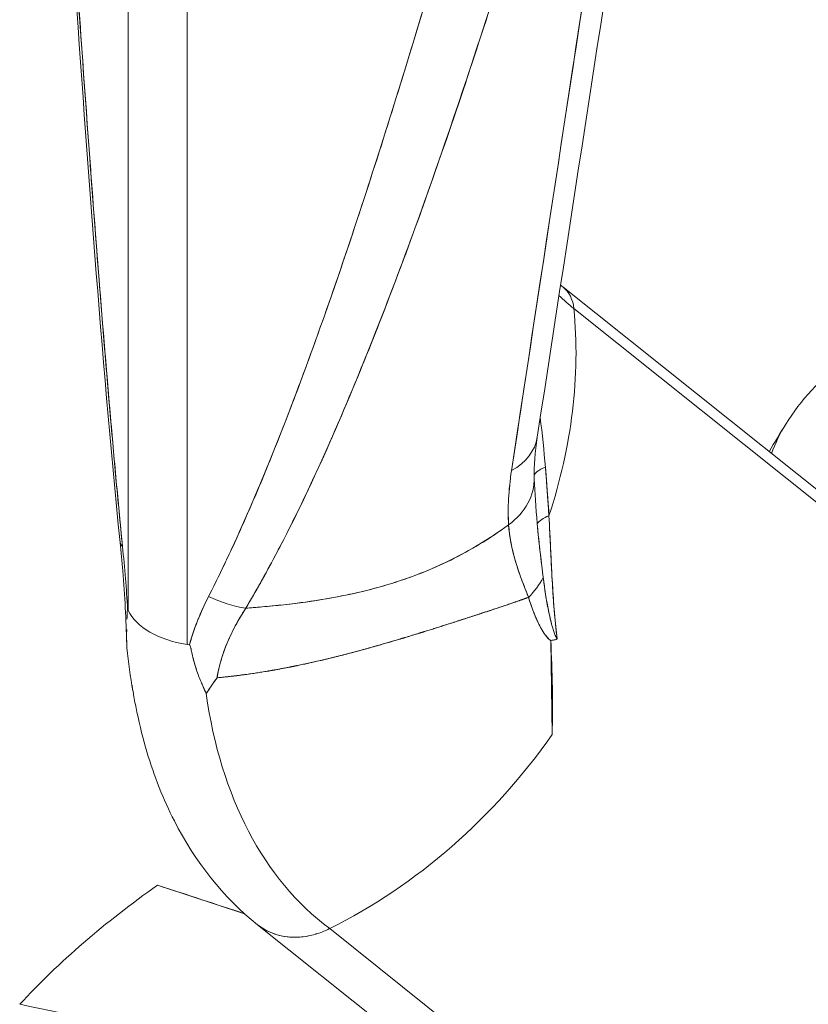
# Model space of a CAD drawing. Units: inches. Extents: x 3 to 195, y 3 to 12.
# Drawn here: x 180 to 180, y 7 to 7 of the extents above; entities that cross this region are included whole.
import ezdxf

# ---------------------------------------------------------------- set-up
doc = ezdxf.new("R2010")
doc.units = ezdxf.units.IN
doc.header["$MEASUREMENT"] = 0
doc.layers.get('0').update_dxf_attribs({"linetype": 'CONTINUOUS'})
doc.layers.add('DETAIL', color=1, linetype='CONTINUOUS')

# ---------------------------------------------------------------- blocks, each defined once
blk = doc.blocks.new('A$C3bc45627')
at = {"color": 0, "linetype": 'Continuous', "lineweight": 0, "extrusion": (5.55112e-17, 0.816497, 0.57735)}
for p, q in [((-0.3617, -2.09462), (-0.3617, -2.89231)), ((-0.3617, -2.09462), (-0.3617, -2.89231)), ((-0.34049, -2.90456), (-0.34049, -2.10687)), ((-0.34049, -2.90456), (-0.34049, -2.10687)), ((-0.20496, -2.77551), (-0.08006, -2.87528)), ((-0.20092, -2.78334), (-0.08053, -2.87951)), ((-0.08053, -2.87951), (-0.20092, -2.78334)), ((-0.36193, -2.89182), (-0.3617, -2.89231)), ((-0.3617, -2.89231), (-0.36193, -2.89182)), ((-0.34049, -2.90456), (-0.33964, -2.90469)), ((-0.33964, -2.90469), (-0.34049, -2.90456)), ((-0.20875, -2.93701), (-0.20927, -2.90308)), ((-0.20927, -2.90316), (-0.20927, -2.90308)), ((-0.20927, -2.90316), (-0.20875, -2.93701)), ((-0.35111, -2.99143), (-0.31975, -3.00173)), ((-0.31505, -3.00572), (-0.14017, -3.14541)), ((-0.2955, -3.00949), (-0.29551, -3.00949)), ((-0.29551, -3.00949), (-0.2955, -3.00949)), ((-0.12327, -3.13954), (-0.28904, -3.00712)), ((-0.28904, -3.00712), (-0.12327, -3.13954))]:
    blk.add_line(p, q, dxfattribs=at)
at = {"color": 0, "linetype": 'Continuous', "lineweight": 0}
for centre, major_axis, ratio, start_param, end_param in [((-0.26478, -2.73577), (0.0049, -0.02303), 0.000309, -0.000081, 0.000972), ((-0.06275, -2.56969), (-0.12754, -0.22091), 0.57735, -0.135024, -0.087266), ((-0.21457, -2.78754), (0.00961, 0.01203), 0.81339, -0.697674, 0), ((-0.36242, -2.83301), (0.11369, 0.14233), 0.81339, -1.143077, -0.697674), ((0, -2.8509), (-0.13227, 0), 0.57735, -0.345838, -0.200624), ((-0.24381, -2.82524), (0.02965, -0.00456), 0.677366, -0.714435, -0.000001), ((-0.18527, -2.84278), (-0.02998, -0.00103), 0.198574, -0.532719, -0.032252), ((-0.24522, -2.845), (0.02999, 0.00066), 0.765551, -0.823586, 0.000012), ((-0.1848, -2.86225), (-0.03, -0.00036), 0.269195, -0.581889, -0.210389), ((-0.3348, -2.86479), (-0.02985, -0.00298), 0.241954, 0, 0.219556), ((-0.23926, -2.87576), (0.02875, 0.00857), 0.725494, -0.94081, -0.597453), ((-0.32495, -2.87048), (0.0267, -0.01368), 0.614517, -1.546725, -1.061858), ((-0.33272, -2.88783), (-0.03, 0), 0.57735, 0.261799, 1.308997), ((-0.33272, -2.88783), (-0.03, 0), 0.57735, 0.261799, 1.308997), ((-0.21154, -2.89739), (0.00586, -0.00404), 0.684012, -0.772318, -0.495537), ((-0.30905, -2.89906), (0.00376, -0.0405), 0.753839, -1.271456, -1.212722), ((-0.24462, -2.80397), (-0.07583, -0.13179), 0.452227, -0.351405, -0.322983), ((0, -3.15798), (-0.45442, 0), 0.57735, -0.687776, -0.490321)]:
    blk.add_ellipse(centre, major_axis=major_axis, ratio=ratio, start_param=start_param, end_param=end_param, dxfattribs=at)
at = {"color": 0, "linetype": 'Continuous', "lineweight": 0, "extrusion": (-6.20921e-17, -2.40363e-16, -1)}
blk.add_ellipse((-0.26478, -2.73577), major_axis=(0.00493, -0.02303), ratio=0.000309, start_param=0.000081, end_param=0.001135, dxfattribs=at)
at = {"color": 0, "linetype": 'Continuous', "lineweight": 0, "extrusion": (-2.77556e-17, -4.80741e-17, -1)}
blk.add_ellipse((-0.06275, -2.56969), major_axis=(-0.12754, -0.22091), ratio=0.57735, start_param=0.087266, end_param=0.135024, dxfattribs=at)
at = {"color": 0, "linetype": 'Continuous', "lineweight": 0, "extrusion": (-7.80179e-17, -8.72802e-18, -1)}
for centre, major_axis, start_param, end_param in [((-0.21457, -2.78754), (0.00961, 0.01203), 0, 0.697674), ((-0.33328, -2.85628), (-0.11369, -0.14233), -1.651264, -1.052491), ((-0.29633, -2.98228), (-0.01872, -0.02344), -0.577306, 0.000286)]:
    blk.add_ellipse(centre, major_axis=major_axis, ratio=0.81339, start_param=start_param, end_param=end_param, dxfattribs=at)
at = {"color": 0, "linetype": 'Continuous', "lineweight": 0, "extrusion": (4.3373e-17, -3.4645e-17, -1)}
for centre, major_axis, start_param, end_param in [((-0.36242, -2.83301), (-0.11369, -0.14233), -2.443918, -1.998516), ((-0.29633, -2.98228), (-0.01872, -0.02344), -1.052491, -0.946827)]:
    blk.add_ellipse(centre, major_axis=major_axis, ratio=0.81339, start_param=start_param, end_param=end_param, dxfattribs=at)
at = {"color": 0, "linetype": 'Continuous', "lineweight": 0, "extrusion": (-7.57167e-18, 1.11022e-16, -1)}
blk.add_ellipse((0, -2.8509), major_axis=(-0.13227, 0), ratio=0.57735, start_param=0.200624, end_param=0.345838, dxfattribs=at)
at = {"color": 0, "linetype": 'Continuous', "lineweight": 0, "extrusion": (-8.01825e-17, -1.56159e-16, -1)}
blk.add_ellipse((-0.24381, -2.82524), major_axis=(0.02965, -0.00456), ratio=0.677366, start_param=0.000001, end_param=0.714435, dxfattribs=at)
at = {"color": 0, "linetype": 'Continuous', "lineweight": 0, "extrusion": (-6.80305e-18, 4.99662e-16, -1)}
blk.add_ellipse((-0.18527, -2.84278), major_axis=(-0.02998, -0.00103), ratio=0.198574, start_param=0.032252, end_param=0.532719, dxfattribs=at)
at = {"color": 0, "linetype": 'Continuous', "lineweight": 0, "extrusion": (-3.34564e-17, -5.6266e-17, -1)}
blk.add_ellipse((-0.24522, -2.845), major_axis=(0.02999, 0.00066), ratio=0.765551, start_param=-0.000012, end_param=0.823586, dxfattribs=at)
at = {"color": 0, "linetype": 'Continuous', "lineweight": 0, "extrusion": (5.07979e-17, 3.89222e-16, -1)}
blk.add_ellipse((-0.1848, -2.86225), major_axis=(-0.03, -0.00036), ratio=0.269195, start_param=0.210389, end_param=0.581889, dxfattribs=at)
at = {"color": 0, "linetype": 'Continuous', "lineweight": 0, "extrusion": (-2.74087e-18, 1.67088e-16, -1)}
blk.add_ellipse((-0.3348, -2.86479), major_axis=(-0.02985, -0.00298), ratio=0.241954, start_param=-0.219556, end_param=0, dxfattribs=at)
at = {"color": 0, "linetype": 'Continuous', "lineweight": 0, "extrusion": (-1.00784e-16, 1.43727e-16, -1)}
blk.add_ellipse((-0.23926, -2.87576), major_axis=(-0.02875, -0.00857), ratio=0.725494, start_param=-2.544139, end_param=-2.200783, dxfattribs=at)
at = {"color": 0, "linetype": 'Continuous', "lineweight": 0, "extrusion": (9.63083e-17, -2.98885e-16, -1)}
blk.add_ellipse((-0.32495, -2.87048), major_axis=(-0.0267, 0.01368), ratio=0.614517, start_param=-2.079735, end_param=-1.594868, dxfattribs=at)
at = {"color": 0, "linetype": 'Continuous', "lineweight": 0, "extrusion": (3.89413e-16, -2.22317e-16, -1)}
blk.add_ellipse((-0.35069, -2.84534), major_axis=(0.00955, 0.06864), ratio=0.095651, start_param=-2.403312, end_param=-2.362611, dxfattribs=at)
at = {"color": 0, "linetype": 'Continuous', "lineweight": 0, "extrusion": (-1.49597e-16, 9.59473e-17, -1)}
blk.add_ellipse((-0.37324, -2.84152), major_axis=(0.00879, -0.08388), ratio=0.084811, start_param=-0.875701, end_param=-0.875671, dxfattribs=at)
at = {"color": 0, "linetype": 'Continuous', "lineweight": 0, "extrusion": (-1.26271e-17, -1.23483e-16, -1)}
blk.add_ellipse((-0.20622, -2.89981), major_axis=(-0.00204, 0.00539), ratio=0.326959, start_param=-1.724727, end_param=-1.466094, dxfattribs=at)
at = {"color": 0, "linetype": 'Continuous', "lineweight": 0, "extrusion": (-1.06864e-16, -3.01022e-17, -1)}
blk.add_ellipse((-0.20777, -2.89789), major_axis=(-0.00149, 0.00529), ratio=0.184455, start_param=-2.59648, end_param=-2.216622, dxfattribs=at)
at = {"color": 0, "linetype": 'Continuous', "lineweight": 0, "extrusion": (1.7456e-17, -1.56036e-16, -1)}
blk.add_ellipse((-0.33328, -2.85628), major_axis=(-0.11369, -0.14233), ratio=0.81339, start_param=-1.651268, end_param=-1.052487, dxfattribs=at)
at = {"color": 0, "linetype": 'Continuous', "lineweight": 0, "extrusion": (1.36847e-17, -2.77556e-16, -1)}
blk.add_ellipse((0, -3.15798), major_axis=(0.45442, 0), ratio=0.57735, start_param=-2.651272, end_param=-2.453817, dxfattribs=at)
at = {"color": 0, "linetype": 'Continuous', "lineweight": 0, "extrusion": (-6.05619e-17, -1.64764e-16, -1)}
blk.add_ellipse((-0.29633, -2.98228), major_axis=(-0.01872, -0.02344), ratio=0.81339, start_param=-0.646237, end_param=0.000286, dxfattribs=at)
at = {"color": 0, "linetype": 'Continuous', "lineweight": 0, "extrusion": (-1.56036e-16, -1.7456e-17, -1)}
blk.add_ellipse((-0.29633, -2.98228), major_axis=(-0.01872, -0.02344), ratio=0.81339, start_param=-0.855299, end_param=-0.761232, dxfattribs=at)
at = {"color": 0, "linetype": 'Continuous', "lineweight": 0}
for points, knots in [([(-0.36466, -2.86777), (-0.37163, -2.79789), (-0.37646, -2.73008), (-0.38501, -2.60684), (-0.38858, -2.55129), (-0.39202, -2.49593)], [0, 0, 0, 0, 0.2169929, 0.2169929, 0.3975748, 0.3975748, 0.3975748, 0.3975748]), ([(-0.36378, -2.86927), (-0.3664, -2.84307), (-0.36915, -2.81178), (-0.37205, -2.77539), (-0.37423, -2.7479), (-0.37652, -2.71717), (-0.37892, -2.6832), (-0.38258, -2.63123), (-0.38658, -2.57051), (-0.3909, -2.50104)], [0, 0, 0, 0, 0.25, 0.25, 0.25, 0.5, 0.5, 0.5, 1, 1, 1, 1]), ([(-0.36378, -2.86927), (-0.36462, -2.86087), (-0.36542, -2.85252), (-0.36695, -2.8359), (-0.36769, -2.82763), (-0.36983, -2.80288), (-0.37117, -2.78649), (-0.37374, -2.75385), (-0.37498, -2.7376), (-0.37736, -2.70518), (-0.37851, -2.68902), (-0.38189, -2.64064), (-0.38404, -2.60852), (-0.38775, -2.55129), (-0.38934, -2.52614), (-0.3909, -2.50104)], [0, 0, 0, 0, 0.000660018, 0.000660018, 0.001320037, 0.001320037, 0.002640074, 0.002640074, 0.003960111, 0.003960111, 0.005280148, 0.005280148, 0.007920222, 0.007920222, 0.009999173, 0.009999173, 0.009999173, 0.009999173]), ([(-0.18123, -2.56495), (-0.18401, -2.58315), (-0.18679, -2.60135), (-0.18957, -2.61955), (-0.20088, -2.69367), (-0.21218, -2.76777), (-0.22343, -2.84185)], [0.008141837, 0.008141837, 0.008141837, 0.008141837, 0.01005007, 0.01005007, 0.01005007, 0.017821722, 0.017821722, 0.017821722, 0.017821722]), ([(-0.20189, -2.57927), (-0.21966, -2.63987), (-0.23656, -2.69297), (-0.25396, -2.74241), (-0.26266, -2.76712), (-0.27268, -2.79319), (-0.28376, -2.81957), (-0.29485, -2.84594), (-0.30714, -2.87107), (-0.31929, -2.89147)], [0, 0, 0, 0, 0.5, 0.5, 0.5, 0.75, 0.75, 0.75, 1, 1, 1, 1]), ([(-0.31929, -2.89147), (-0.31561, -2.8853), (-0.31214, -2.87907), (-0.30549, -2.8665), (-0.30231, -2.86017), (-0.2931, -2.84107), (-0.28739, -2.8282), (-0.27651, -2.8023), (-0.27134, -2.78927), (-0.2614, -2.76309), (-0.25661, -2.74995), (-0.24269, -2.7104), (-0.23396, -2.68388), (-0.21739, -2.63134), (-0.20953, -2.60533), (-0.20189, -2.57927)], [0, 0, 0, 0, 0.00066002, 0.00066002, 0.00132004, 0.00132004, 0.00264007, 0.00264007, 0.00396011, 0.00396011, 0.00528015, 0.00528015, 0.00792022, 0.00792022, 0.01049731, 0.01049731, 0.01049731, 0.01049731]), ([(-0.23151, -2.59306), (-0.24764, -2.65073), (-0.26255, -2.70053), (-0.27623, -2.74249), (-0.28517, -2.76991), (-0.29372, -2.79438), (-0.30188, -2.8159), (-0.31267, -2.84439), (-0.32295, -2.86816), (-0.33272, -2.88721)], [0, 0, 0, 0, 0.5, 0.5, 0.5, 0.75, 0.75, 0.75, 1, 1, 1, 1]), ([(-0.23151, -2.59307), (-0.23734, -2.6139), (-0.24328, -2.6347), (-0.25713, -2.68179), (-0.26512, -2.70806), (-0.27773, -2.74721), (-0.28204, -2.76022), (-0.29094, -2.78611), (-0.29554, -2.799), (-0.30514, -2.82462), (-0.31014, -2.83734), (-0.31814, -2.85623), (-0.32089, -2.86249), (-0.32661, -2.87493), (-0.32958, -2.8811), (-0.33272, -2.88721)], [-0.009999173, -0.009999173, -0.009999173, -0.009999173, -0.007920222, -0.007920222, -0.005280148, -0.005280148, -0.003960111, -0.003960111, -0.002640074, -0.002640074, -0.001320037, -0.001320037, -0.000660018, -0.000660018, 0, 0, 0, 0]), ([(-0.12444, -2.82502), (-0.11902, -2.81633), (-0.11199, -2.80884), (-0.09535, -2.79556), (-0.08557, -2.78991), (-0.075, -2.78534)], [4.272829, 4.272829, 4.272829, 4.272829, 4.5531917, 4.5531917, 4.854805, 4.854805, 4.854805, 4.854805]), ([(-0.22343, -2.84185), (-0.22396, -2.84533), (-0.22431, -2.84869), (-0.22449, -2.85195), (-0.22466, -2.85521), (-0.22466, -2.85837), (-0.22447, -2.86139)], [0, 0, 0, 0, 0.0003649417, 0.0003649417, 0.0003649417, 0.0007298838, 0.0007298838, 0.0007298838, 0.0007298838]), ([(-0.22447, -2.86139), (-0.22465, -2.85845), (-0.22466, -2.85532), (-0.22449, -2.85202), (-0.22431, -2.84873), (-0.22397, -2.84535), (-0.22343, -2.84185)], [0, 0, 0, 0, 0.000364942, 0.000364942, 0.000364942, 0.000729884, 0.000729884, 0.000729884, 0.000729884]), ([(-0.20992, -2.85811), (-0.20945, -2.86674), (-0.20914, -2.87441), (-0.20876, -2.88136), (-0.20854, -2.88534), (-0.20824, -2.88949), (-0.20788, -2.89358), (-0.20761, -2.89664), (-0.20732, -2.89962), (-0.207, -2.90256)], [0, 0, 0, 0, 0.000634592, 0.000634592, 0.000634592, 0.000997216, 0.000997216, 0.000997216, 0.001269184, 0.001269184, 0.001269184, 0.001269184]), ([(-0.20992, -2.85811), (-0.20971, -2.86201), (-0.20952, -2.86587), (-0.20915, -2.87353), (-0.20898, -2.87732), (-0.20856, -2.88481), (-0.20831, -2.88851), (-0.20785, -2.89394), (-0.20769, -2.89573), (-0.20735, -2.89921), (-0.20718, -2.90089), (-0.207, -2.90256)], [0, 0, 0, 0, 0.00034593, 0.00034593, 0.000691861, 0.000691861, 0.001037791, 0.001037791, 0.001210756, 0.001210756, 0.001375469, 0.001375469, 0.001375469, 0.001375469]), ([(-0.31929, -2.89147), (-0.31732, -2.89133), (-0.31536, -2.89118), (-0.31341, -2.89101), (-0.31078, -2.89078), (-0.30816, -2.89052), (-0.30556, -2.89023), (-0.30295, -2.88994), (-0.30035, -2.88961), (-0.29778, -2.88926), (-0.29264, -2.88854), (-0.28759, -2.88768), (-0.28263, -2.88665), (-0.27768, -2.88561), (-0.27281, -2.88439), (-0.26803, -2.88295), (-0.26564, -2.88224), (-0.26327, -2.88146), (-0.26093, -2.88064), (-0.25858, -2.87981), (-0.25627, -2.87893), (-0.25399, -2.87799), (-0.24942, -2.87611), (-0.24495, -2.87398), (-0.24063, -2.87164), (-0.23632, -2.86929), (-0.23214, -2.86672), (-0.22809, -2.86395), (-0.22687, -2.86312), (-0.22566, -2.86226), (-0.22447, -2.86139)], [0, 0, 0, 0, 0.055619, 0.055619, 0.055619, 0.130545, 0.130545, 0.130545, 0.205471, 0.205471, 0.205471, 0.355323, 0.355323, 0.355323, 0.505175, 0.505175, 0.505175, 0.580101, 0.580101, 0.580101, 0.655027, 0.655027, 0.655027, 0.804879, 0.804879, 0.804879, 0.954731, 0.954731, 0.954731, 1, 1, 1, 1]), ([(-0.31929, -2.89147), (-0.31603, -2.89124), (-0.3116, -2.8909), (-0.30555, -2.89023), (-0.29949, -2.88955), (-0.29522, -2.88891), (-0.29179, -2.88835), (-0.28836, -2.88779), (-0.28417, -2.887), (-0.28022, -2.88612), (-0.27626, -2.88525), (-0.2722, -2.8842), (-0.26811, -2.88298), (-0.25993, -2.88053), (-0.25224, -2.87749), (-0.24538, -2.8741), (-0.23852, -2.87071), (-0.23151, -2.86652), (-0.22447, -2.86139)], [0, 0, 0, 0, 0.125, 0.125, 0.125, 0.25, 0.25, 0.25, 0.375, 0.375, 0.375, 0.5, 0.5, 0.5, 0.75, 0.75, 0.75, 1, 1, 1, 1]), ([(-0.22447, -2.86139), (-0.22418, -2.86583), (-0.22328, -2.87019), (-0.22137, -2.87667), (-0.22063, -2.87882), (-0.21904, -2.88315), (-0.21817, -2.88532), (-0.21729, -2.88756)], [-0.003737492, -0.003737492, -0.003737492, -0.003737492, -0.003125061, -0.003125061, -0.002818846, -0.002818846, -0.002512631, -0.002512631, -0.002512631, -0.002512631]), ([(-0.21199, -2.88041), (-0.21232, -2.87781), (-0.21272, -2.87457), (-0.21316, -2.8707), (-0.21334, -2.86908), (-0.21368, -2.86608), (-0.21408, -2.86178), (-0.21411, -2.8615), (-0.21413, -2.86121), (-0.21416, -2.86092)], [0.0005434207, 0.0005434207, 0.0005434207, 0.0005434207, 0.0008442306, 0.0008442306, 0.0008442306, 0.0011264178, 0.0011264178, 0.0011264178, 0.0011450405, 0.0011450405, 0.0011450405, 0.0011450405]), ([(-0.21199, -2.8804), (-0.21234, -2.87763), (-0.21268, -2.87484), (-0.21343, -2.86837), (-0.21382, -2.86467), (-0.21416, -2.86092)], [-0.000611212, -0.000611212, -0.000611212, -0.000611212, -0.0003459304, -0.0003459304, 0, 0, 0, 0]), ([(-0.36228, -2.90385), (-0.36244, -2.89592), (-0.36295, -2.88707), (-0.36399, -2.87464), (-0.36431, -2.87122), (-0.36466, -2.86777)], [0, 0, 0, 0, 0.02877524, 0.02877524, 0.03951897, 0.03951897, 0.03951897, 0.03951897]), ([(-0.21982, -2.88102), (-0.21949, -2.88191), (-0.21908, -2.88298), (-0.21859, -2.88426), (-0.21783, -2.88622), (-0.21738, -2.88736), (-0.21729, -2.88756)], [0.0008280623, 0.0008280623, 0.0008280623, 0.0008280623, 0.0009660727, 0.0009660727, 0.0009660727, 0.0011040831, 0.0011040831, 0.0011040831, 0.0011040831]), ([(-0.20886, -2.89767), (-0.20924, -2.89623), (-0.20957, -2.8948), (-0.20987, -2.89339), (-0.20996, -2.89298), (-0.21004, -2.89257), (-0.21012, -2.89216), (-0.21048, -2.8904), (-0.21082, -2.88848), (-0.21115, -2.88639), (-0.21131, -2.88536), (-0.21148, -2.88421), (-0.21166, -2.88293), (-0.21177, -2.88214), (-0.21188, -2.8813), (-0.21199, -2.8804)], [0.0001891503, 0.0001891503, 0.0001891503, 0.0001891503, 0.0003354091, 0.0003354091, 0.0003354091, 0.0003783006, 0.0003783006, 0.0003783006, 0.0005674509, 0.0005674509, 0.0005674509, 0.0006843816, 0.0006843816, 0.0006843816, 0.0007566012, 0.0007566012, 0.0007566012, 0.0007566012]), ([(-0.20886, -2.89767), (-0.20906, -2.89691), (-0.20925, -2.89612), (-0.20966, -2.89439), (-0.20986, -2.89344), (-0.21084, -2.88863), (-0.21146, -2.8846), (-0.21199, -2.88041)], [-0.0005907649, -0.0005907649, -0.0005907649, -0.0005907649, -0.0005050409, -0.0005050409, -0.0004040327, -0.0004040327, 0, 0, 0, 0]), ([(-0.33272, -2.88721), (-0.33546, -2.89255), (-0.33773, -2.89807), (-0.33947, -2.9041), (-0.33955, -2.90439), (-0.33964, -2.90469)], [0, 0, 0, 0, 0.0005738828, 0.0005738828, 0.00060365, 0.00060365, 0.00060365, 0.00060365]), ([(-0.32968, -2.91659), (-0.32548, -2.91621), (-0.32011, -2.9156), (-0.31363, -2.91456), (-0.30625, -2.91338), (-0.30123, -2.91231), (-0.29846, -2.91171), (-0.29826, -2.91167), (-0.29807, -2.91163), (-0.2979, -2.91159), (-0.29207, -2.91034), (-0.28701, -2.90909), (-0.28268, -2.90796), (-0.27718, -2.90653), (-0.2723, -2.90515), (-0.26802, -2.9039), (-0.26686, -2.90356), (-0.26571, -2.90322), (-0.26459, -2.90289), (-0.26085, -2.90178), (-0.25732, -2.9007), (-0.25402, -2.89967), (-0.24931, -2.8982), (-0.24492, -2.8968), (-0.24084, -2.89548), (-0.23858, -2.89475), (-0.23637, -2.89403), (-0.23421, -2.89332), (-0.2323, -2.89269), (-0.23044, -2.89207), (-0.22862, -2.89147), (-0.22478, -2.89019), (-0.22097, -2.88888), (-0.21729, -2.88756)], [0, 0, 0, 0, 0.125, 0.125, 0.125, 0.241727, 0.241727, 0.241727, 0.25, 0.25, 0.25, 0.375, 0.375, 0.375, 0.5, 0.5, 0.5, 0.52891, 0.52891, 0.52891, 0.625, 0.625, 0.625, 0.75, 0.75, 0.75, 0.81643, 0.81643, 0.81643, 0.875, 0.875, 0.875, 1, 1, 1, 1]), ([(-0.21729, -2.88756), (-0.21628, -2.89092), (-0.21519, -2.89381), (-0.21405, -2.89623), (-0.21336, -2.89769), (-0.21266, -2.89897), (-0.21196, -2.90006), (-0.211, -2.90155), (-0.21011, -2.90258), (-0.20927, -2.90316)], [0, 0, 0, 0, 0.5, 0.5, 0.5, 0.75, 0.75, 0.75, 1, 1, 1, 1]), ([(-0.21729, -2.88756), (-0.21603, -2.89175), (-0.21472, -2.89494), (-0.21352, -2.8973), (-0.21311, -2.89812), (-0.21271, -2.89884), (-0.21233, -2.89947), (-0.21184, -2.90028), (-0.21138, -2.90093), (-0.21098, -2.90145), (-0.21018, -2.90248), (-0.20957, -2.90294), (-0.20936, -2.9031), (-0.2093, -2.90314), (-0.20927, -2.90316), (-0.20927, -2.90316)], [0, 0, 0, 0, 0.3435498, 0.3435498, 0.3435498, 0.4625114, 0.4625114, 0.4625114, 0.6164507, 0.6164507, 0.6164507, 0.9200532, 0.9200532, 0.9200532, 1, 1, 1, 1]), ([(-0.36217, -2.89549), (-0.36215, -2.89485), (-0.36212, -2.8942), (-0.3621, -2.89354), (-0.36209, -2.8933), (-0.36208, -2.89309), (-0.36207, -2.8929), (-0.36206, -2.89278), (-0.36205, -2.89267), (-0.36205, -2.89256), (-0.36204, -2.89241), (-0.36203, -2.89229), (-0.36202, -2.89219), (-0.362, -2.89187), (-0.36196, -2.89174), (-0.36193, -2.89182)], [0.0004243684, 0.0004243684, 0.0004243684, 0.0004243684, 0.0004950965, 0.0004950965, 0.0004950965, 0.0005167901, 0.0005167901, 0.0005167901, 0.0005304605, 0.0005304605, 0.0005304605, 0.0005446061, 0.0005446061, 0.0005446061, 0.0005658246, 0.0005658246, 0.0005658246, 0.0005658246]), ([(-0.32968, -2.91659), (-0.32899, -2.91239), (-0.32772, -2.90801), (-0.32581, -2.90355), (-0.3242, -2.89978), (-0.32204, -2.89572), (-0.31929, -2.89147)], [0.0000004, 0.0000004, 0.0000004, 0.0000004, 0.5, 0.5, 0.5, 1, 1, 1, 1]), ([(-0.32968, -2.91659), (-0.32955, -2.91582), (-0.3294, -2.91504), (-0.32924, -2.91427), (-0.32868, -2.9116), (-0.32791, -2.90898), (-0.32695, -2.90641), (-0.32505, -2.90127), (-0.32242, -2.8963), (-0.31929, -2.89147)], [0, 0, 0, 0, 0.087552, 0.087552, 0.087552, 0.391701, 0.391701, 0.391701, 1, 1, 1, 1]), ([(-0.20819, -2.89991), (-0.20835, -2.89942), (-0.20852, -2.89888), (-0.20868, -2.8983), (-0.20874, -2.8981), (-0.2088, -2.89789), (-0.20886, -2.89767)], [0.00010808589, 0.00010808589, 0.00010808589, 0.00010808589, 0.00016801758, 0.00016801758, 0.00016801758, 0.00018915031, 0.00018915031, 0.00018915031, 0.00018915031]), ([(-0.207, -2.90256), (-0.20729, -2.9027), (-0.20754, -2.9028), (-0.20777, -2.90287), (-0.20794, -2.90292), (-0.20813, -2.90296), (-0.20831, -2.90299), (-0.20864, -2.90305), (-0.20895, -2.90307), (-0.20927, -2.90308)], [-0.00000922579, -0.00000922579, -0.00000922579, -0.00000922579, 0.00002084835, 0.00002084835, 0.00002084835, 0.00004340395, 0.00004340395, 0.00004340395, 0.00008287626, 0.00008287626, 0.00008287626, 0.00008287626]), ([(-0.207, -2.90256), (-0.20717, -2.9023), (-0.20732, -2.90201), (-0.20753, -2.90157), (-0.20759, -2.90143), (-0.20765, -2.9013)], [-0.000803249, -0.000803249, -0.000803249, -0.000803249, -0.00075756136, -0.00075756136, -0.00073857103, -0.00073857103, -0.00073857103, -0.00073857103]), ([(-0.33964, -2.90469), (-0.3395, -2.90471), (-0.33939, -2.90491), (-0.33928, -2.90529), (-0.33924, -2.90542), (-0.3392, -2.90558), (-0.33915, -2.90578), (-0.33912, -2.90589), (-0.33909, -2.90603), (-0.33906, -2.90619), (-0.33901, -2.90639), (-0.33896, -2.90664), (-0.3389, -2.90693), (-0.33874, -2.90769), (-0.33857, -2.90846), (-0.33839, -2.90921), (-0.33818, -2.91012), (-0.33792, -2.91109), (-0.33761, -2.91212), (-0.33746, -2.91264), (-0.33729, -2.91316), (-0.33711, -2.91371), (-0.33685, -2.91451), (-0.33658, -2.91524), (-0.33633, -2.9159), (-0.33619, -2.91626), (-0.33605, -2.91661), (-0.33591, -2.91697), (-0.33576, -2.91733), (-0.3356, -2.9177), (-0.33544, -2.91806), (-0.33496, -2.91913), (-0.33439, -2.92055), (-0.3336, -2.92232)], [0, 0, 0, 0, 0.0000203644, 0.0000203644, 0.0000203644, 0.0000356377, 0.0000356377, 0.0000356377, 0.000051137, 0.000051137, 0.000051137, 0.0000712753, 0.0000712753, 0.0000712753, 0.0001425506, 0.0001425506, 0.0001425506, 0.0002375674, 0.0002375674, 0.0002375674, 0.0002851013, 0.0002851013, 0.0002851013, 0.0003563766, 0.0003563766, 0.0003563766, 0.0003912653, 0.0003912653, 0.0003912653, 0.0004276519, 0.0004276519, 0.0004276519, 0.0005702026, 0.0005702026, 0.0005702026, 0.0005702026]), ([(-0.3389, -2.90693), (-0.33874, -2.90769), (-0.33857, -2.90845), (-0.33839, -2.90921), (-0.33807, -2.91057), (-0.33766, -2.91207), (-0.33711, -2.91371)], [0.0000712753, 0.0000712753, 0.0000712753, 0.0000712753, 0.0001425506, 0.0001425506, 0.0001425506, 0.0002851013, 0.0002851013, 0.0002851013, 0.0002851013]), ([(-0.31506, -3.00572), (-0.32747, -2.99579), (-0.33759, -2.98293), (-0.34904, -2.96052), (-0.35239, -2.95202), (-0.35635, -2.93873), (-0.35755, -2.93393), (-0.35897, -2.92713), (-0.35933, -2.92526), (-0.35981, -2.92259), (-0.35994, -2.92185), (-0.36016, -2.92054), (-0.36025, -2.92001), (-0.36035, -2.91936), (-0.36036, -2.91933), (-0.36037, -2.91928), (-0.36037, -2.91926), (-0.36038, -2.91923), (-0.36038, -2.91922), (-0.36038, -2.91921), (-0.36038, -2.91921), (-0.36038, -2.9192), (-0.36038, -2.9192), (-0.36038, -2.9192), (-0.36038, -2.91919), (-0.36038, -2.91919)], [0, 0, 0, 0, 0.0674676, 0.0674676, 0.1031442, 0.1031442, 0.1221085, 0.1221085, 0.1292153, 0.1292153, 0.1318799, 0.1318799, 0.1338788, 0.1338788, 0.1339835, 0.1339835, 0.1340362, 0.1340362, 0.1340627, 0.1340627, 0.1340758, 0.1340758, 0.1341025, 0.1341025, 0.134129, 0.134129, 0.134129, 0.134129]), ([(-0.11944, -3.13305), (-0.11329, -3.12201), (-0.10665, -3.1085), (-0.10061, -3.09275), (-0.09457, -3.077), (-0.08958, -3.0604), (-0.08575, -3.0418), (-0.08191, -3.02319), (-0.07958, -3.00447), (-0.07883, -2.98463), (-0.07807, -2.96478), (-0.07904, -2.94461), (-0.08108, -2.9272)], [0, 0, 0, 0, 0.25, 0.25, 0.25, 0.5, 0.5, 0.5, 0.75, 0.75, 0.75, 1, 1, 1, 1]), ([(-0.11944, -3.13305), (-0.116, -3.12687), (-0.11263, -3.12034), (-0.10619, -3.10659), (-0.10311, -3.09935), (-0.09735, -3.08417), (-0.09467, -3.07622), (-0.09163, -3.06581), (-0.09103, -3.0637), (-0.08988, -3.05946), (-0.08933, -3.05732), (-0.08772, -3.05087), (-0.08673, -3.04652), (-0.08398, -3.0333), (-0.08248, -3.02428), (-0.08016, -3.0058), (-0.07934, -2.99635), (-0.0788, -2.98426), (-0.07872, -2.98183), (-0.0786, -2.97694), (-0.07856, -2.97448), (-0.07853, -2.96709), (-0.07861, -2.96214), (-0.07914, -2.94726), (-0.0799, -2.93726), (-0.08108, -2.9272)], [0, 0, 0, 0, 0.000863304, 0.000863304, 0.001726607, 0.001726607, 0.002589911, 0.002589911, 0.002805737, 0.002805737, 0.003021563, 0.003021563, 0.003453215, 0.003453215, 0.004316518, 0.004316518, 0.005179822, 0.005179822, 0.005395648, 0.005395648, 0.005611474, 0.005611474, 0.006043126, 0.006043126, 0.006906429, 0.006906429, 0.006906429, 0.006906429]), ([(-0.29179, -3.00834), (-0.29241, -3.00858), (-0.29322, -3.00886), (-0.2941, -3.00912), (-0.29422, -3.00915)], [-0.571827907, -0.571827907, -0.571827907, -0.571827907, -0.56657174, -0.565738941, -0.565738941, -0.565738941, -0.565738941]), ([(-0.29673, -3.00976), (-0.29687, -3.00978), (-0.29805, -3.01001), (-0.29904, -3.01011), (-0.29979, -3.01016)], [-0.560094141, -0.560094141, -0.560094141, -0.560094141, -0.559135975, -0.551700209, -0.551700209, -0.551700209, -0.551700209])]:
    blk.add_open_spline(points, degree=3, knots=knots, dxfattribs=at)
for points in [[(-0.17106, -2.54939), (-0.18542, -2.64287), (-0.19978, -2.73634), (-0.21416, -2.8298)], [(-0.22343, -2.84185), (-0.21181, -2.76535), (-0.19774, -2.67305), (-0.18123, -2.56495)], [(-0.25907, -2.68787), (-0.25907, -2.68788), (-0.25907, -2.68789), (-0.25908, -2.6879)], [(-0.25473, -2.74459), (-0.25472, -2.74455), (-0.25471, -2.7445), (-0.2547, -2.74446)], [(-0.25472, -2.74456), (-0.25471, -2.74451), (-0.2547, -2.74447), (-0.25469, -2.74442)], [(-0.20496, -2.77551), (-0.20521, -2.77531), (-0.20546, -2.7751), (-0.20571, -2.7749)], [(-0.21306, -2.82264), (-0.21233, -2.82868), (-0.21169, -2.83468), (-0.2112, -2.84065)], [(-0.28637, -2.8257), (-0.28635, -2.82562), (-0.28633, -2.82555), (-0.28631, -2.82548)], [(-0.12444, -2.82502), (-0.12647, -2.82826), (-0.12848, -2.83159), (-0.13047, -2.83501)], [(-0.21416, -2.8298), (-0.21499, -2.8352), (-0.21532, -2.84024), (-0.21523, -2.84433)], [(-0.29306, -2.84063), (-0.29305, -2.84067), (-0.29305, -2.8407), (-0.29305, -2.84073)], [(-0.2112, -2.84065), (-0.21057, -2.84834), (-0.21017, -2.85415), (-0.20992, -2.85811)], [(-0.2112, -2.84065), (-0.21072, -2.84654), (-0.21028, -2.85236), (-0.20992, -2.85811)], [(-0.31246, -2.84273), (-0.31246, -2.84274), (-0.31247, -2.84274), (-0.31247, -2.84274)], [(-0.21523, -2.84433), (-0.21523, -2.84449), (-0.21522, -2.84464), (-0.21522, -2.84479)], [(-0.21416, -2.86092), (-0.21469, -2.85514), (-0.21505, -2.84975), (-0.21522, -2.84479)], [(-0.29714, -2.8495), (-0.29714, -2.84948), (-0.29715, -2.84947), (-0.29716, -2.84945)], [(-0.29714, -2.8495), (-0.29714, -2.84948), (-0.29715, -2.84947), (-0.29716, -2.84945)], [(-0.22447, -2.86139), (-0.22419, -2.86554), (-0.22339, -2.86984), (-0.22199, -2.87458)], [(-0.36193, -2.89182), (-0.36237, -2.88455), (-0.36301, -2.87701), (-0.36378, -2.86927)], [(-0.22199, -2.87458), (-0.22141, -2.87653), (-0.2207, -2.87866), (-0.21982, -2.88102)], [(-0.33272, -2.88721), (-0.33574, -2.89311), (-0.33805, -2.89894), (-0.33964, -2.90469)], [(-0.36205, -2.89256), (-0.36204, -2.89241), (-0.36203, -2.89229), (-0.36202, -2.89219)], [(-0.36202, -2.89219), (-0.362, -2.89187), (-0.36196, -2.89174), (-0.36193, -2.89182)], [(-0.36214, -2.89469), (-0.36214, -2.8947), (-0.36214, -2.8947), (-0.36214, -2.8947)], [(-0.3621, -2.89354), (-0.36208, -2.89317), (-0.36207, -2.89284), (-0.36205, -2.89256)], [(-0.36229, -2.90091), (-0.36229, -2.90053), (-0.36228, -2.89997), (-0.36227, -2.89919)], [(-0.36222, -2.90579), (-0.36226, -2.90464), (-0.36229, -2.90355), (-0.36229, -2.90256)], [(-0.2077, -2.90284), (-0.20748, -2.90278), (-0.20724, -2.90268), (-0.207, -2.90256)], [(-0.36222, -2.90579), (-0.36171, -2.91112), (-0.36098, -2.91629), (-0.36004, -2.92127)], [(-0.36004, -2.92127), (-0.36098, -2.91629), (-0.36171, -2.91112), (-0.36222, -2.90579)], [(-0.33964, -2.90469), (-0.33951, -2.90471), (-0.33939, -2.90491), (-0.33928, -2.90529)], [(-0.33928, -2.90529), (-0.33924, -2.90542), (-0.3392, -2.90558), (-0.33915, -2.90578)], [(-0.33915, -2.90578), (-0.33909, -2.90605), (-0.33901, -2.90643), (-0.3389, -2.90693)], [(-0.20927, -2.90308), (-0.20868, -2.91459), (-0.20851, -2.92591), (-0.20875, -2.93701)], [(-0.3336, -2.92232), (-0.33249, -2.9206), (-0.33119, -2.9187), (-0.32968, -2.91659)], [(-0.3336, -2.92232), (-0.33222, -2.92019), (-0.3309, -2.91829), (-0.32968, -2.91659)], [(-0.33544, -2.91806), (-0.33493, -2.91924), (-0.33433, -2.92067), (-0.3336, -2.92232)], [(-0.3336, -2.92232), (-0.32832, -2.95961), (-0.31294, -2.98925), (-0.28904, -3.00712)], [(-0.28904, -3.00712), (-0.31294, -2.98925), (-0.32832, -2.95961), (-0.3336, -2.92232)], [(-0.31975, -3.00173), (-0.32977, -2.99844), (-0.34022, -2.99501), (-0.35111, -2.99143)], [(-0.40088, -3.03443), (-0.36213, -3.04247), (-0.32834, -3.04949), (-0.29949, -3.05547)]]:
    blk.add_open_spline(points, degree=3, dxfattribs=at)
blk.add_rational_spline([(-0.28636, -2.82568), (-0.28634, -2.82561), (-0.28632, -2.82553), (-0.2863, -2.82546)], [0.999999997201, 0.999999997186, 0.999999997171, 0.999999997155], degree=3, dxfattribs=at)
blk.add_rational_spline([(-0.21729, -2.88756), (-0.22091, -2.88886), (-0.22474, -2.89017), (-0.23287, -2.89289), (-0.23718, -2.89429), (-0.24608, -2.89717), (-0.25068, -2.89863), (-0.2577, -2.90081), (-0.26007, -2.90153), (-0.26484, -2.90297), (-0.26725, -2.90368), (-0.27454, -2.90579), (-0.27948, -2.90715), (-0.28948, -2.9097), (-0.29453, -2.91089), (-0.30218, -2.9125), (-0.30475, -2.913), (-0.30988, -2.91395), (-0.31245, -2.91438), (-0.31991, -2.91553), (-0.3248, -2.91615), (-0.32968, -2.91659)], [0.999999996949, 0.999999997252, 0.99999999752, 0.999999997972, 0.999999998152, 0.999999998424, 0.999999998517, 0.999999998608, 0.99999999863, 0.999999998661, 0.99999999867, 0.999999998679, 0.999999998663, 0.999999998605, 0.999999998562, 0.999999998491, 0.999999998466, 0.999999998416, 0.999999998391, 0.999999998322, 0.99999999828, 0.999999998252], degree=3, knots=[0.000924056, 0.000924056, 0.000924056, 0.000924056, 0.001836807, 0.001836807, 0.00279498, 0.00279498, 0.003753154, 0.003753154, 0.004232241, 0.004232241, 0.004711327, 0.004711327, 0.005669501, 0.005669501, 0.006627674, 0.006627674, 0.007106761, 0.007106761, 0.007585847, 0.007585847, 0.008498571, 0.008498571, 0.008498571, 0.008498571], dxfattribs=at)
blk = doc.blocks.new('A$Cfa5cd8a0')
at = {"layer": 'DETAIL', "xscale": 0.171875, "yscale": 0.171875, "zscale": 0.171875}
blk.add_blockref('A$C3bc45627', (8.708443, 2.240173), dxfattribs=at)

msp = doc.modelspace()

# ---------------------------------------------------------------- block references
msp.add_blockref('A$Cfa5cd8a0', (171.25094, 4.870896))

doc.saveas('drawing.dxf')
